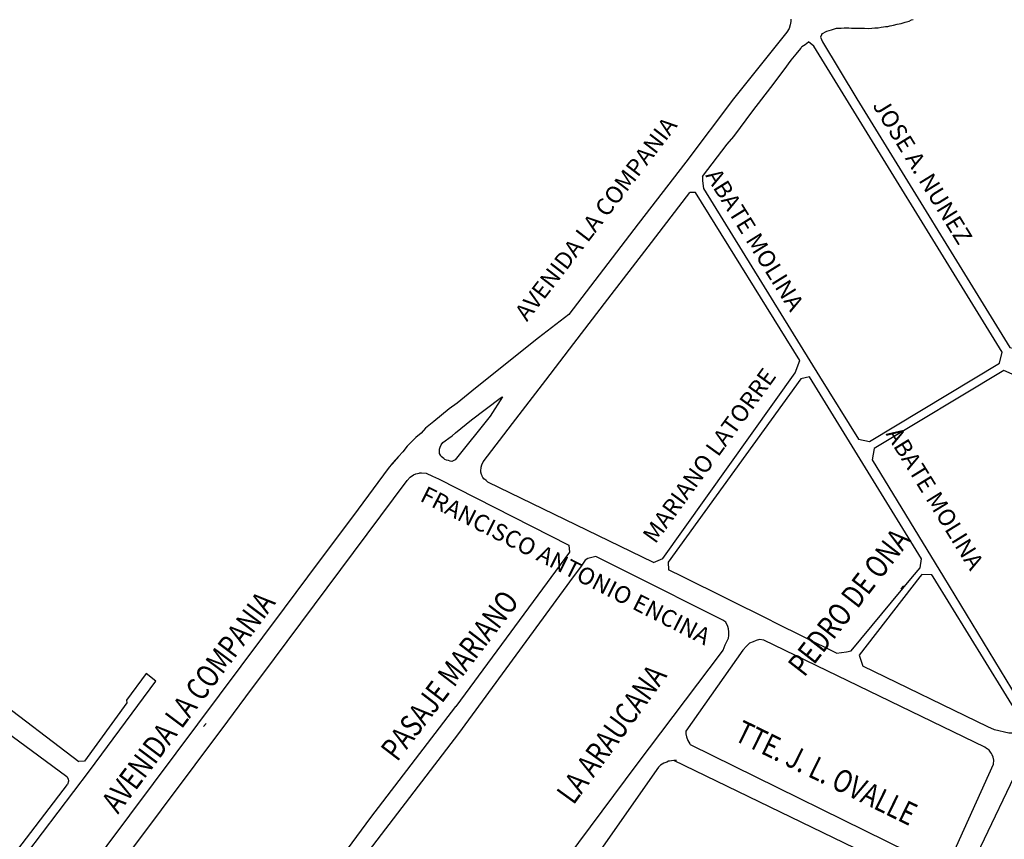
# Model space of a CAD drawing. Units: millimetres. Extents: x 334933 to 344130, y 6214701 to 6225628.
# Drawn here: x 341407 to 341756, y 6217507 to 6217797 of the extents above; entities that cross this region are included whole.
import ezdxf
from ezdxf.enums import TextEntityAlignment as Align

# ---------------------------------------------------------------- set-up
doc = ezdxf.new("R2010")
doc.units = ezdxf.units.MM
for name, color, linetype in [('CALL-ASFSININF', 7, 'Continuous'), ('CALL-HORSININFO', 255, 'Continuous'), ('HOR-HOR', 255, 'Continuous'), ('HOR-TIE', 255, 'Continuous'), ('NOM-RANCAGUA', 7, 'Continuous')]:
    doc.layers.add(name, color=color, linetype=linetype)
doc.styles.add('ROMANS', font='romans.shx', dxfattribs={"width": 0.8, "height": 8})

msp = doc.modelspace()

# ---------------------------------------------------------------- linework, layer by layer
at = {"layer": 'CALL-ASFSININF', "color": 9, "linetype": 'Continuous'}
for points in [[(341691.1, 6217792.38), (341691.1, 6217792.39), (341692.91, 6217793.35), (341694.55, 6217793.9), (341694.55, 6217793.9), (341695.63, 6217794.2), (341696.37, 6217794.43), (341696.37, 6217794.43), (341696.71, 6217794.48), (341697.1, 6217794.51), (341697.99, 6217794.49), (341698, 6217794.49), (341699.06, 6217794.56), (341700.69, 6217794.53), (341701.59, 6217794.51), (341702.65, 6217794.49), (341703.98, 6217794.45), (341703.98, 6217794.45), (341705.24, 6217794.42), (341706.21, 6217794.4), (341707.59, 6217794.38), (341708.79, 6217794.46), (341709.9, 6217794.61), (341710.63, 6217794.63), (341710.63, 6217794.63), (341711.05, 6217794.63), (341711.05, 6217794.63), (341712.14, 6217794.77), (341712.14, 6217794.77), (341713.01, 6217794.93), (341713.69, 6217795.01), (341714.1, 6217795.02), (341714.55, 6217795.05), (341714.55, 6217795.05), (341715.23, 6217795.29), (341715.34, 6217795.29), (341716.57, 6217795.57), (341716.57, 6217795.57), (341717.82, 6217795.84), (341719.27, 6217796.13), (341719.27, 6217796.13), (341720.61, 6217796.54), (341720.61, 6217796.54), (341722.1, 6217796.96), (341722.92, 6217797.4), (341723.47, 6217797.48)], [(341691.1, 6217792.38), (341691.1, 6217792.39), (341692.91, 6217793.35), (341694.55, 6217793.9), (341694.55, 6217793.9), (341695.63, 6217794.2), (341696.37, 6217794.43), (341696.37, 6217794.43), (341696.71, 6217794.48), (341697.1, 6217794.51), (341697.99, 6217794.49), (341698, 6217794.49), (341699.06, 6217794.56), (341700.69, 6217794.53), (341701.59, 6217794.51), (341702.65, 6217794.49), (341703.98, 6217794.45), (341703.98, 6217794.45), (341705.24, 6217794.42), (341706.21, 6217794.4), (341707.59, 6217794.38), (341708.79, 6217794.46), (341709.9, 6217794.61), (341710.63, 6217794.63), (341710.63, 6217794.63), (341711.05, 6217794.63), (341711.05, 6217794.63), (341712.14, 6217794.77), (341712.14, 6217794.77), (341713.01, 6217794.93), (341713.69, 6217795.01), (341714.1, 6217795.02), (341714.55, 6217795.05), (341714.55, 6217795.05), (341715.23, 6217795.29), (341715.34, 6217795.29), (341716.57, 6217795.57), (341716.57, 6217795.57), (341717.82, 6217795.84), (341719.27, 6217796.13), (341719.27, 6217796.13), (341720.61, 6217796.54), (341720.61, 6217796.54), (341722.1, 6217796.96), (341722.92, 6217797.4), (341723.47, 6217797.48)], [(341691.1, 6217792.38), (341690.59, 6217791.26), (341691.33, 6217789.57), (341703.48, 6217769.36), (341757.77, 6217681.26), (341762, 6217680.42)], [(341691.1, 6217792.38), (341690.59, 6217791.26), (341691.33, 6217789.57), (341703.48, 6217769.36), (341757.77, 6217681.26), (341762, 6217680.42)], [(341755.07, 6217679.66), (341688.27, 6217788.04), (341686.35, 6217789.58)], [(341755.07, 6217679.66), (341688.27, 6217788.04), (341686.35, 6217789.58)], [(341631.49, 6217605.08), (341572.78, 6217633.55), (341572.78, 6217633.55), (341572.13, 6217634.22), (341571.5, 6217634.63), (341571.46, 6217634.67), (341571.46, 6217634.67), (341570.99, 6217635.21), (341570.99, 6217635.21), (341570.7, 6217635.74), (341570.68, 6217635.79), (341570.68, 6217635.79), (341570.5, 6217636.29), (341570.31, 6217637.15), (341570.31, 6217637.89), (341570.31, 6217637.91), (341570.32, 6217638.47), (341570.38, 6217638.88), (341570.59, 6217639.74), (341570.59, 6217639.7), (341570.59, 6217639.7), (341570.59, 6217639.72), (341571.06, 6217640.75), (341571.63, 6217641.49)], [(341631.49, 6217605.08), (341572.78, 6217633.55), (341572.78, 6217633.55), (341572.13, 6217634.22), (341571.5, 6217634.63), (341571.46, 6217634.67), (341571.46, 6217634.67), (341570.99, 6217635.21), (341570.99, 6217635.21), (341570.7, 6217635.74), (341570.68, 6217635.79), (341570.68, 6217635.79), (341570.5, 6217636.29), (341570.31, 6217637.15), (341570.31, 6217637.89), (341570.31, 6217637.91), (341570.32, 6217638.47), (341570.38, 6217638.88), (341570.59, 6217639.74), (341570.59, 6217639.7), (341570.59, 6217639.7), (341570.59, 6217639.72), (341571.06, 6217640.75), (341571.63, 6217641.49)]]:
    msp.add_lwpolyline(points, dxfattribs=at)
at = {"layer": 'CALL-HORSININFO', "color": 9, "linetype": 'Continuous'}
for points in [[(341704.14, 6217648.77), (341708.01, 6217647.98), (341754.06, 6217675.73), (341754.06, 6217675.73), (341755.07, 6217679.66)], [(341704.14, 6217648.77), (341708.01, 6217647.98), (341754.06, 6217675.73), (341754.06, 6217675.73), (341755.07, 6217679.66)], [(341631.49, 6217605.08), (341634.71, 6217606.56), (341681.72, 6217672.34), (341683.35, 6217676.71)], [(341631.49, 6217605.08), (341634.71, 6217606.56), (341681.72, 6217672.34), (341683.35, 6217676.71)], [(341683.35, 6217676.71), (341683.35, 6217676.71)], [(341683.35, 6217676.71), (341683.35, 6217676.71)], [(341686.69, 6217670.89), (341683.67, 6217670.2), (341683.67, 6217670.2), (341636.7, 6217605.28), (341636.76, 6217602.55)], [(341686.69, 6217670.89), (341683.67, 6217670.2), (341683.67, 6217670.2), (341636.7, 6217605.28), (341636.76, 6217602.55)], [(341755.68, 6217673.18), (341709.71, 6217645.52), (341708.95, 6217641.51)], [(341755.68, 6217673.18), (341709.71, 6217645.52), (341708.95, 6217641.51)], [(341814.61, 6217577.05), (341815.59, 6217581.04), (341804.01, 6217600), (341759.61, 6217671.39), (341755.68, 6217673.18)], [(341814.61, 6217577.05), (341815.59, 6217581.04), (341804.01, 6217600), (341759.61, 6217671.39), (341755.68, 6217673.18)], [(341631.49, 6217605.08), (341572.78, 6217633.55), (341572.78, 6217633.55), (341572.13, 6217634.22), (341571.5, 6217634.63), (341571.46, 6217634.67), (341571.46, 6217634.67), (341570.99, 6217635.21), (341570.99, 6217635.21), (341570.7, 6217635.74), (341570.68, 6217635.79), (341570.68, 6217635.79), (341570.5, 6217636.29), (341570.31, 6217637.15), (341570.31, 6217637.89), (341570.31, 6217637.91), (341570.32, 6217638.47), (341570.38, 6217638.88), (341570.59, 6217639.74), (341570.59, 6217639.7), (341570.59, 6217639.7), (341570.59, 6217639.72), (341571.06, 6217640.75), (341571.63, 6217641.49)], [(341631.49, 6217605.08), (341572.78, 6217633.55), (341572.78, 6217633.55), (341572.13, 6217634.22), (341571.5, 6217634.63), (341571.46, 6217634.67), (341571.46, 6217634.67), (341570.99, 6217635.21), (341570.99, 6217635.21), (341570.7, 6217635.74), (341570.68, 6217635.79), (341570.68, 6217635.79), (341570.5, 6217636.29), (341570.31, 6217637.15), (341570.31, 6217637.89), (341570.31, 6217637.91), (341570.32, 6217638.47), (341570.38, 6217638.88), (341570.59, 6217639.74), (341570.59, 6217639.7), (341570.59, 6217639.7), (341570.59, 6217639.72), (341571.06, 6217640.75), (341571.63, 6217641.49)], [(341544.09, 6217634.13), (341544.09, 6217634.13), (341545.21, 6217635.38), (341545.19, 6217635.38), (341546.39, 6217636.18), (341547.24, 6217636.6), (341548.36, 6217636.82), (341548.58, 6217636.86), (341549.17, 6217636.88), (341550.86, 6217636.79), (341553.17, 6217635.77), (341555.29, 6217634.73), (341601.49, 6217611.26), (341601.67, 6217608.74), (341601.67, 6217608.74), (341601.67, 6217608.74), (341601.67, 6217608.74)], [(341544.09, 6217634.13), (341544.09, 6217634.13), (341545.21, 6217635.38), (341545.19, 6217635.38), (341546.39, 6217636.18), (341547.24, 6217636.6), (341548.36, 6217636.82), (341548.58, 6217636.86), (341549.17, 6217636.88), (341550.86, 6217636.79), (341553.17, 6217635.77), (341555.29, 6217634.73), (341601.49, 6217611.26), (341601.67, 6217608.74), (341601.67, 6217608.74), (341601.67, 6217608.74), (341601.67, 6217608.74)], [(341723.28, 6217600), (341725.97, 6217603.24), (341725.97, 6217603.24), (341726.42, 6217606.44)], [(341723.28, 6217600), (341725.97, 6217603.24), (341725.97, 6217603.24), (341726.42, 6217606.44)], [(341641.91, 6217600), (341636.76, 6217602.55), (341636.76, 6217602.55)], [(341641.91, 6217600), (341636.76, 6217602.55), (341636.76, 6217602.55)], [(341696.37, 6217573.05), (341674.14, 6217584), (341674.14, 6217584), (341672.8, 6217584.68), (341641.91, 6217600)], [(341696.37, 6217573.05), (341674.14, 6217584), (341674.14, 6217584), (341672.8, 6217584.68), (341641.91, 6217600)], [(341696.37, 6217573.05), (341699.9, 6217573.49), (341701.57, 6217573.81), (341723.28, 6217600)], [(341696.37, 6217573.05), (341699.9, 6217573.49), (341701.57, 6217573.81), (341723.28, 6217600)], [(341725.87, 6217600), (341704.36, 6217572.34), (341705.67, 6217568.37)], [(341725.87, 6217600), (341704.36, 6217572.34), (341705.67, 6217568.37)], [(341730.61, 6217600), (341730.13, 6217600.79), (341730.13, 6217600.79), (341726.52, 6217600.84), (341725.87, 6217600)], [(341730.61, 6217600), (341730.13, 6217600.79), (341730.13, 6217600.79), (341726.52, 6217600.84), (341725.87, 6217600)], [(341748.85, 6217539.66), (341670.6, 6217577.65)], [(341748.85, 6217539.66), (341670.6, 6217577.65)], [(341423.69, 6217526.51), (341381.47, 6217471.43), (341381.47, 6217471.43), (341378.37, 6217471.95), (341376.16, 6217469.18), (341381.46, 6217465.36), (341431.53, 6217531.32), (341431.53, 6217531.32), (341455.1, 6217563.11), (341451.64, 6217565.74), (341451.64, 6217565.74), (341444.72, 6217556.34), (341444.74, 6217555.4), (341444.74, 6217555.38), (341429.74, 6217534.74), (341427.78, 6217534.57)], [(341423.69, 6217526.51), (341381.47, 6217471.43), (341381.47, 6217471.43), (341378.37, 6217471.95), (341376.16, 6217469.18), (341381.46, 6217465.36), (341431.53, 6217531.32), (341431.53, 6217531.32), (341455.1, 6217563.11), (341451.64, 6217565.74), (341451.64, 6217565.74), (341444.72, 6217556.34), (341444.74, 6217555.4), (341444.74, 6217555.38), (341429.74, 6217534.74), (341427.78, 6217534.57)], [(341752.37, 6217545.89), (341749.98, 6217546.92), (341705.67, 6217568.37)], [(341752.37, 6217545.89), (341749.98, 6217546.92), (341705.67, 6217568.37)], [(341761.88, 6217548.84), (341759.79, 6217544.69), (341759.79, 6217544.69), (341757.36, 6217544.68), (341752.37, 6217545.89)], [(341761.88, 6217548.84), (341759.79, 6217544.69), (341759.79, 6217544.69), (341757.36, 6217544.68), (341752.37, 6217545.89)]]:
    msp.add_lwpolyline(points, dxfattribs=at)
msp.add_lwpolyline([(341683.35, 6217676.71), (341683.35, 6217676.71)], close=True, dxfattribs=at)
msp.add_lwpolyline([(341683.35, 6217676.71), (341683.35, 6217676.71)], close=True, dxfattribs=at)
at = {"layer": 'HOR-HOR', "color": 9, "linetype": 'Continuous'}
msp.add_line((341601.67, 6217608.74), (341561.4, 6217554.08), dxfattribs=at)
msp.add_line((341601.67, 6217608.74), (341561.4, 6217554.08), dxfattribs=at)
for points in [[(341648.82, 6217741.85), (341657.54, 6217753.36), (341657.54, 6217753.36), (341659.89, 6217756.11), (341666.64, 6217765.13), (341673.06, 6217773.44), (341673.06, 6217773.46), (341677.75, 6217779.68), (341680.3, 6217783.06), (341681.98, 6217785.27), (341683.66, 6217787.3), (341683.99, 6217787.91), (341685.24, 6217788.68), (341686.35, 6217789.58)], [(341648.82, 6217741.85), (341657.54, 6217753.36), (341657.54, 6217753.36), (341659.89, 6217756.11), (341666.64, 6217765.13), (341673.06, 6217773.44), (341673.06, 6217773.46), (341677.75, 6217779.68), (341680.3, 6217783.06), (341681.98, 6217785.27), (341683.66, 6217787.3), (341683.99, 6217787.91), (341685.24, 6217788.68), (341686.35, 6217789.58)], [(341642.91, 6217746.98), (341625.97, 6217725.11), (341625.97, 6217725.11), (341601.49, 6217692.98), (341590.69, 6217684.72), (341590.69, 6217684.72), (341568.37, 6217666.86), (341568.37, 6217666.86), (341561.91, 6217661.58), (341559.05, 6217659.53), (341553.65, 6217655.13), (341550.69, 6217652.76), (341549.09, 6217650.94), (341549.09, 6217650.94), (341547.26, 6217649.45), (341545.72, 6217647.87), (341544.17, 6217646.32), (341542.61, 6217644.36), (341541.11, 6217642.7), (341541.11, 6217642.7), (341538.78, 6217640.12)], [(341642.91, 6217746.98), (341625.97, 6217725.11), (341625.97, 6217725.11), (341601.49, 6217692.98), (341590.69, 6217684.72), (341590.69, 6217684.72), (341568.37, 6217666.86), (341568.37, 6217666.86), (341561.91, 6217661.58), (341559.05, 6217659.53), (341553.65, 6217655.13), (341550.69, 6217652.76), (341549.09, 6217650.94), (341549.09, 6217650.94), (341547.26, 6217649.45), (341545.72, 6217647.87), (341544.17, 6217646.32), (341542.61, 6217644.36), (341541.11, 6217642.7), (341541.11, 6217642.7), (341538.78, 6217640.12)], [(341571.06, 6217640.75), (341581.42, 6217654.37), (341593.28, 6217669.77), (341603.16, 6217682.78), (341615.24, 6217698.4), (341615.24, 6217698.4), (341629.53, 6217717), (341644.31, 6217736.19), (341644.31, 6217736.19)], [(341571.06, 6217640.75), (341581.42, 6217654.37), (341593.28, 6217669.77), (341603.16, 6217682.78), (341615.24, 6217698.4), (341615.24, 6217698.4), (341629.53, 6217717), (341644.31, 6217736.19), (341644.31, 6217736.19)], [(341577.95, 6217663.82), (341573.56, 6217656.95), (341561.19, 6217641.45), (341559.96, 6217640.97), (341559.4, 6217641.09), (341559.4, 6217641.09), (341558.74, 6217641.24), (341558.05, 6217641.36), (341557.55, 6217641.65), (341557.09, 6217642), (341556.25, 6217642.71), (341555.91, 6217643.15), (341555.64, 6217643.8), (341555.63, 6217644.57), (341555.63, 6217644.57), (341555.63, 6217645.28), (341555.63, 6217645.28), (341555.81, 6217645.97), (341556.15, 6217646.83), (341556.15, 6217646.83), (341556.78, 6217647.65), (341557.57, 6217648.25), (341558.9, 6217649.24), (341560.08, 6217650.06), (341561.29, 6217651.11), (341566.96, 6217655.71), (341577.13, 6217663.38), (341577.13, 6217663.38), (341577.15, 6217663.38), (341577.81, 6217663.84), (341577.81, 6217663.84), (341577.95, 6217663.82)], [(341577.95, 6217663.82), (341573.56, 6217656.95), (341561.19, 6217641.45), (341559.96, 6217640.97), (341559.4, 6217641.09), (341559.4, 6217641.09), (341558.74, 6217641.24), (341558.05, 6217641.36), (341557.55, 6217641.65), (341557.09, 6217642), (341556.25, 6217642.71), (341555.91, 6217643.15), (341555.64, 6217643.8), (341555.63, 6217644.57), (341555.63, 6217644.57), (341555.63, 6217645.28), (341555.63, 6217645.28), (341555.81, 6217645.97), (341556.15, 6217646.83), (341556.15, 6217646.83), (341556.78, 6217647.65), (341557.57, 6217648.25), (341558.9, 6217649.24), (341560.08, 6217650.06), (341561.29, 6217651.11), (341566.96, 6217655.71), (341577.13, 6217663.38), (341577.13, 6217663.38), (341577.15, 6217663.38), (341577.81, 6217663.84), (341577.81, 6217663.84), (341577.95, 6217663.82)], [(341445.86, 6217492.62), (341445.86, 6217492.62), (341444.92, 6217493.52), (341444.92, 6217493.52), (341444.24, 6217494.61), (341444.24, 6217494.61), (341443.69, 6217495.87), (341443.69, 6217495.87), (341443.5, 6217497.85), (341443.92, 6217499.69), (341444.58, 6217500.9), (341444.58, 6217500.9), (341445.49, 6217502.01), (341445.49, 6217502.01), (341445.49, 6217502.01), (341480.56, 6217548.96), (341489.02, 6217560.29), (341492.32, 6217564.64), (341544.09, 6217634.13)], [(341445.86, 6217492.62), (341445.86, 6217492.62), (341444.92, 6217493.52), (341444.92, 6217493.52), (341444.24, 6217494.61), (341444.24, 6217494.61), (341443.69, 6217495.87), (341443.69, 6217495.87), (341443.5, 6217497.85), (341443.92, 6217499.69), (341444.58, 6217500.9), (341444.58, 6217500.9), (341445.49, 6217502.01), (341445.49, 6217502.01), (341445.49, 6217502.01), (341480.56, 6217548.96), (341489.02, 6217560.29), (341492.32, 6217564.64), (341544.09, 6217634.13)], [(341610.96, 6217607.23), (341610.96, 6217607.23), (341610.96, 6217607.23), (341608.22, 6217606.56), (341607.28, 6217605.98), (341605.54, 6217603.45), (341603.01, 6217600), (341562.37, 6217544.57), (341523.32, 6217493.58), (341523.32, 6217493.58), (341498, 6217459.85), (341497.16, 6217458.79), (341496.92, 6217457.74), (341496.71, 6217456.06), (341496.99, 6217454.55), (341496.99, 6217454.55), (341497.29, 6217454.07), (341497.29, 6217454.07)], [(341610.96, 6217607.23), (341610.96, 6217607.23), (341610.96, 6217607.23), (341608.22, 6217606.56), (341607.28, 6217605.98), (341605.54, 6217603.45), (341603.01, 6217600), (341562.37, 6217544.57), (341523.32, 6217493.58), (341523.32, 6217493.58), (341498, 6217459.85), (341497.16, 6217458.79), (341496.92, 6217457.74), (341496.71, 6217456.06), (341496.99, 6217454.55), (341496.99, 6217454.55), (341497.29, 6217454.07), (341497.29, 6217454.07)], [(341657.47, 6217577.19), (341658.08, 6217578.29), (341658.21, 6217579.24), (341658.2, 6217580.53), (341658.2, 6217580.53), (341657.99, 6217581.61), (341657.8, 6217582.51), (341657.8, 6217582.51), (341657.08, 6217583.95), (341656.02, 6217584.72), (341653.23, 6217586.17), (341625.47, 6217600), (341610.96, 6217607.23)], [(341657.47, 6217577.19), (341658.08, 6217578.29), (341658.21, 6217579.24), (341658.2, 6217580.53), (341658.2, 6217580.53), (341657.99, 6217581.61), (341657.8, 6217582.51), (341657.8, 6217582.51), (341657.08, 6217583.95), (341656.02, 6217584.72), (341653.23, 6217586.17), (341625.47, 6217600), (341610.96, 6217607.23)], [(341190.67, 6217600), (341190.8, 6217599.04), (341191.41, 6217597.95), (341191.41, 6217597.95), (341192.37, 6217597.01), (341192.37, 6217597.01), (341193.3, 6217596.52), (341193.3, 6217596.52), (341194.14, 6217596.32), (341200, 6217595.3), (341278.73, 6217581.64), (341355.25, 6217567.86), (341355.25, 6217567.86), (341369.24, 6217565.37), (341381.63, 6217563.05), (341388.35, 6217561.71), (341388.35, 6217561.71), (341391.64, 6217560.63), (341394.03, 6217559.77), (341394.03, 6217559.77), (341396, 6217558.68), (341396, 6217558.68), (341397.24, 6217557.71), (341427.78, 6217534.57)], [(341190.67, 6217600), (341190.8, 6217599.04), (341191.41, 6217597.95), (341191.41, 6217597.95), (341192.37, 6217597.01), (341192.37, 6217597.01), (341193.3, 6217596.52), (341193.3, 6217596.52), (341194.14, 6217596.32), (341200, 6217595.3), (341278.73, 6217581.64), (341355.25, 6217567.86), (341355.25, 6217567.86), (341369.24, 6217565.37), (341381.63, 6217563.05), (341388.35, 6217561.71), (341388.35, 6217561.71), (341391.64, 6217560.63), (341394.03, 6217559.77), (341394.03, 6217559.77), (341396, 6217558.68), (341396, 6217558.68), (341397.24, 6217557.71), (341427.78, 6217534.57)], [(341558.35, 6217444.3), (341580.56, 6217473.07), (341625.61, 6217533.68), (341625.61, 6217533.68), (341655.51, 6217573.19), (341656.18, 6217574.08), (341656.51, 6217575), (341656.51, 6217575), (341656.8, 6217575.95), (341656.8, 6217575.95), (341657.47, 6217577.19)], [(341558.35, 6217444.3), (341580.56, 6217473.07), (341625.61, 6217533.68), (341625.61, 6217533.68), (341655.51, 6217573.19), (341656.18, 6217574.08), (341656.51, 6217575), (341656.51, 6217575), (341656.8, 6217575.95), (341656.8, 6217575.95), (341657.47, 6217577.19)], [(341670.6, 6217577.65), (341669.01, 6217577.84), (341667.87, 6217577.48), (341666.73, 6217577.06), (341665.51, 6217576.49), (341664.37, 6217575.44), (341663.13, 6217574.08), (341642.96, 6217545.39), (341642.96, 6217545.39), (341642.96, 6217544.43), (341643.15, 6217543.35), (341643.62, 6217542.06), (341644.3, 6217540.91), (341644.3, 6217540.91), (341644.51, 6217540.69), (341644.51, 6217540.69)], [(341670.6, 6217577.65), (341669.01, 6217577.84), (341667.87, 6217577.48), (341666.73, 6217577.06), (341665.51, 6217576.49), (341664.37, 6217575.44), (341663.13, 6217574.08), (341642.96, 6217545.39), (341642.96, 6217545.39), (341642.96, 6217544.43), (341643.15, 6217543.35), (341643.62, 6217542.06), (341644.3, 6217540.91), (341644.3, 6217540.91), (341644.51, 6217540.69), (341644.51, 6217540.69)], [(341367.42, 6217558.34), (341375.92, 6217556.91), (341375.94, 6217556.91), (341381.94, 6217555.71), (341386.07, 6217554.96), (341386.07, 6217554.96), (341389.52, 6217553.68), (341391.46, 6217552.6), (341391.47, 6217552.6), (341393.28, 6217551.51), (341408.67, 6217540.31), (341423.48, 6217529.26), (341423.48, 6217529.26), (341423.97, 6217528.52), (341424.14, 6217527.62), (341423.73, 6217526.44)], [(341367.42, 6217558.34), (341375.92, 6217556.91), (341375.94, 6217556.91), (341381.94, 6217555.71), (341386.07, 6217554.96), (341386.07, 6217554.96), (341389.52, 6217553.68), (341391.46, 6217552.6), (341391.47, 6217552.6), (341393.28, 6217551.51), (341408.67, 6217540.31), (341423.48, 6217529.26), (341423.48, 6217529.26), (341423.97, 6217528.52), (341424.14, 6217527.62), (341423.73, 6217526.44)], [(341488.05, 6217461.56), (341492.69, 6217462.84), (341492.84, 6217462.72), (341531.28, 6217514.72), (341561.4, 6217554.08), (341561.4, 6217554.08)], [(341488.05, 6217461.56), (341492.69, 6217462.84), (341492.84, 6217462.72), (341531.28, 6217514.72), (341561.4, 6217554.08), (341561.4, 6217554.08)], [(341644.51, 6217540.69), (341644.51, 6217540.69), (341729.41, 6217498.83)], [(341644.51, 6217540.69), (341644.51, 6217540.69), (341729.41, 6217498.83)], [(341737.14, 6217500.99), (341752, 6217533.62), (341752.03, 6217535.08), (341751.84, 6217536.14), (341751.55, 6217537.03), (341751.29, 6217537.49), (341750.96, 6217537.96), (341750.38, 6217538.63), (341749.72, 6217539.1), (341749.53, 6217539.24), (341749.53, 6217539.24), (341748.85, 6217539.66)], [(341737.14, 6217500.99), (341752, 6217533.62), (341752.03, 6217535.08), (341751.84, 6217536.14), (341751.55, 6217537.03), (341751.29, 6217537.49), (341750.96, 6217537.96), (341750.38, 6217538.63), (341749.72, 6217539.1), (341749.53, 6217539.24), (341749.53, 6217539.24), (341748.85, 6217539.66)], [(341639.55, 6217534.96), (341638.63, 6217534.98), (341637.86, 6217534.87), (341637.16, 6217534.76), (341637.16, 6217534.76), (341636.8, 6217534.7), (341636.18, 6217534.42), (341635.09, 6217533.98), (341634.47, 6217533.67), (341633.91, 6217533.26), (341633.91, 6217533.26), (341633.28, 6217532.6), (341633.28, 6217532.6), (341612.77, 6217503.44), (341612.77, 6217503.44), (341612.71, 6217502.67), (341612.71, 6217502.67), (341613, 6217501.91), (341613, 6217501.91), (341613.45, 6217501.1), (341614.03, 6217500.45), (341614.4, 6217500.02), (341614.4, 6217500.02), (341614.4, 6217500.02)], [(341639.55, 6217534.96), (341638.63, 6217534.98), (341637.86, 6217534.87), (341637.16, 6217534.76), (341637.16, 6217534.76), (341636.8, 6217534.7), (341636.18, 6217534.42), (341635.09, 6217533.98), (341634.47, 6217533.67), (341633.91, 6217533.26), (341633.91, 6217533.26), (341633.28, 6217532.6), (341633.28, 6217532.6), (341612.77, 6217503.44), (341612.77, 6217503.44), (341612.71, 6217502.67), (341612.71, 6217502.67), (341613, 6217501.91), (341613, 6217501.91), (341613.45, 6217501.1), (341614.03, 6217500.45), (341614.4, 6217500.02), (341614.4, 6217500.02), (341614.4, 6217500.02)], [(341726.11, 6217493.01), (341717.92, 6217496.58), (341717.92, 6217496.58), (341638.63, 6217534.98)], [(341726.11, 6217493.01), (341717.92, 6217496.58), (341717.92, 6217496.58), (341638.63, 6217534.98)]]:
    msp.add_lwpolyline(points, dxfattribs=at)
at = {"layer": 'HOR-TIE', "color": 9, "linetype": 'Continuous'}
for points in [[(341680.1, 6217797.65), (341680.09, 6217796.79), (341679.95, 6217795.58), (341679.55, 6217794.37), (341678.73, 6217793.02), (341659.81, 6217769.46), (341642.91, 6217746.98), (341625.97, 6217725.11), (341625.97, 6217725.11), (341601.49, 6217692.98), (341590.69, 6217684.72), (341590.69, 6217684.72), (341568.37, 6217666.86), (341568.37, 6217666.86), (341561.91, 6217661.58), (341559.05, 6217659.53), (341553.65, 6217655.13), (341550.69, 6217652.76), (341549.09, 6217650.94), (341549.09, 6217650.94), (341547.26, 6217649.45), (341545.72, 6217647.87), (341544.17, 6217646.32), (341542.61, 6217644.36), (341541.11, 6217642.7), (341541.11, 6217642.7), (341538.96, 6217640.33), (341537.36, 6217638.43), (341526.79, 6217624), (341526.79, 6217624), (341508.79, 6217600), (341500.5, 6217588.96), (341462.17, 6217537.62), (341462.17, 6217537.62), (341405.15, 6217461.35)], [(341680.1, 6217797.65), (341680.09, 6217796.79), (341679.95, 6217795.58), (341679.55, 6217794.37), (341678.73, 6217793.02), (341659.81, 6217769.46), (341642.91, 6217746.98), (341625.97, 6217725.11), (341625.97, 6217725.11), (341601.49, 6217692.98), (341590.69, 6217684.72), (341590.69, 6217684.72), (341568.37, 6217666.86), (341568.37, 6217666.86), (341561.91, 6217661.58), (341559.05, 6217659.53), (341553.65, 6217655.13), (341550.69, 6217652.76), (341549.09, 6217650.94), (341549.09, 6217650.94), (341547.26, 6217649.45), (341545.72, 6217647.87), (341544.17, 6217646.32), (341542.61, 6217644.36), (341541.11, 6217642.7), (341541.11, 6217642.7), (341538.96, 6217640.33), (341537.36, 6217638.43), (341526.79, 6217624), (341526.79, 6217624), (341508.79, 6217600), (341500.5, 6217588.96), (341462.17, 6217537.62), (341462.17, 6217537.62), (341405.15, 6217461.35)], [(341648.82, 6217741.85), (341648.84, 6217740.4), (341649.13, 6217737.67), (341649.13, 6217737.67), (341690.33, 6217671.08)], [(341648.82, 6217741.85), (341648.84, 6217740.4), (341649.13, 6217737.67), (341649.13, 6217737.67), (341690.33, 6217671.08)], [(341683.35, 6217676.71), (341646.32, 6217736.24), (341644.31, 6217736.19)], [(341683.35, 6217676.71), (341646.32, 6217736.24), (341644.31, 6217736.19)], [(341723.28, 6217600), (341725.97, 6217603.24), (341725.97, 6217603.24), (341726.42, 6217606.44), (341686.69, 6217670.89)], [(341726.42, 6217606.44), (341686.69, 6217670.89)], [(341723.28, 6217600), (341725.97, 6217603.24), (341725.97, 6217603.24), (341726.42, 6217606.44), (341686.69, 6217670.89)], [(341726.42, 6217606.44), (341686.69, 6217670.89)], [(341690.33, 6217671.08), (341704.14, 6217648.77)], [(341690.33, 6217671.08), (341704.14, 6217648.77)], [(341755.68, 6217673.18), (341709.71, 6217645.52), (341708.95, 6217641.51), (341734.25, 6217600)], [(341755.68, 6217673.18), (341709.71, 6217645.52), (341708.95, 6217641.51), (341734.25, 6217600)], [(341708.95, 6217641.51), (341734.25, 6217600)], [(341708.95, 6217641.51), (341734.25, 6217600)], [(341696.37, 6217573.05), (341699.9, 6217573.49), (341701.57, 6217573.81), (341723.28, 6217600)], [(341696.37, 6217573.05), (341699.9, 6217573.49), (341701.57, 6217573.81), (341723.28, 6217600)], [(341725.87, 6217600), (341704.36, 6217572.34), (341705.67, 6217568.37)], [(341725.87, 6217600), (341704.36, 6217572.34), (341705.67, 6217568.37)], [(341730.61, 6217600), (341730.13, 6217600.79), (341730.13, 6217600.79), (341726.52, 6217600.84), (341725.87, 6217600)], [(341730.61, 6217600), (341730.13, 6217600.79), (341730.13, 6217600.79), (341726.52, 6217600.84), (341725.87, 6217600)], [(341761.88, 6217548.84), (341761.91, 6217549.31), (341730.61, 6217600)], [(341761.88, 6217548.84), (341761.91, 6217549.31), (341730.61, 6217600)], [(341761.88, 6217548.84), (341761.91, 6217549.31), (341730.61, 6217600)], [(341761.88, 6217548.84), (341761.91, 6217549.31), (341730.61, 6217600)], [(341734.25, 6217600), (341764.43, 6217550.48), (341768.53, 6217549.65)], [(341734.25, 6217600), (341764.43, 6217550.48), (341768.53, 6217549.65)], [(341734.25, 6217600), (341764.43, 6217550.48), (341768.53, 6217549.65)], [(341734.25, 6217600), (341764.43, 6217550.48), (341768.53, 6217549.65)], [(341738.28, 6217485.19), (341738.28, 6217485.19), (341759.26, 6217529.2), (341759.26, 6217529.2), (341759.8, 6217529.65), (341759.82, 6217529.65), (341760.68, 6217530.3), (341761.55, 6217530.71), (341761.55, 6217530.71), (341762.66, 6217530.99), (341762.66, 6217531.01), (341763.91, 6217531.1), (341764.65, 6217531.08), (341764.65, 6217531.08), (341765.44, 6217531.07), (341766.36, 6217530.89), (341766.36, 6217530.89)], [(341738.28, 6217485.19), (341738.28, 6217485.19), (341759.26, 6217529.2), (341759.26, 6217529.2), (341759.8, 6217529.65), (341759.82, 6217529.65), (341760.68, 6217530.3), (341761.55, 6217530.71), (341761.55, 6217530.71), (341762.66, 6217530.99), (341762.66, 6217531.01), (341763.91, 6217531.1), (341764.65, 6217531.08), (341764.65, 6217531.08), (341765.44, 6217531.07), (341766.36, 6217530.89), (341766.36, 6217530.89)]]:
    msp.add_lwpolyline(points, dxfattribs=at)
at = {"layer": 'NOM-RANCAGUA', "color": 9}
for p, q in [((341719.14, 6217595.79), (341720.08, 6217596.91)), ((341719.14, 6217595.79), (341720.08, 6217596.91)), ((341719.14, 6217595.79), (341720.08, 6217596.91)), ((341719.14, 6217595.79), (341720.08, 6217596.91)), ((341719.14, 6217595.79), (341720.08, 6217596.91)), ((341719.14, 6217595.79), (341720.08, 6217596.91)), ((341472.01, 6217547), (341472.88, 6217548.12)), ((341472.01, 6217547), (341472.88, 6217548.12)), ((341472.01, 6217547), (341472.88, 6217548.12)), ((341472.01, 6217547), (341472.88, 6217548.12)), ((341472.01, 6217547), (341472.88, 6217548.12)), ((341472.01, 6217547), (341472.88, 6217548.12))]:
    msp.add_line(p, q, dxfattribs=at)

# ---------------------------------------------------------------- texts
at = {"layer": 'NOM-RANCAGUA', "color": 9, "linetype": 'Continuous', "style": 'ROMANS'}
for s, rotation, p in [('JOSE A. NUNEZ', 301.6479, (341724.3, 6217742.14)), ('JOSE A. NUNEZ', 301.6479, (341724.3, 6217742.14)), ('JOSE A. NUNEZ', 301.6479, (341724.3, 6217742.14)), ('JOSE A. NUNEZ', 301.6479, (341724.3, 6217742.14)), ('JOSE A. NUNEZ', 301.6479, (341724.3, 6217742.14)), ('JOSE A. NUNEZ', 301.6479, (341724.3, 6217742.14)), ('AVENIDA LA COMPANIA', 52.4564, (341613.39, 6217725.1)), ('AVENIDA LA COMPANIA', 52.4564, (341613.39, 6217725.1)), ('AVENIDA LA COMPANIA', 52.4564, (341613.39, 6217725.1)), ('AVENIDA LA COMPANIA', 52.4564, (341613.39, 6217725.1)), ('AVENIDA LA COMPANIA', 52.4564, (341613.39, 6217725.1)), ('AVENIDA LA COMPANIA', 52.4564, (341613.39, 6217725.1)), ('ABATE MOLINA', 301.8838, (341664.86, 6217717.92)), ('ABATE MOLINA', 301.8838, (341664.86, 6217717.92)), ('ABATE MOLINA', 301.8838, (341664.86, 6217717.92)), ('ABATE MOLINA', 301.8838, (341664.86, 6217717.92)), ('ABATE MOLINA', 301.8838, (341664.86, 6217717.92)), ('ABATE MOLINA', 301.8838, (341664.86, 6217717.92)), ('MARIANO LATORRE', 54.1137, (341653.65, 6217641.28)), ('MARIANO LATORRE', 54.1137, (341653.65, 6217641.28)), ('MARIANO LATORRE', 54.1137, (341653.65, 6217641.28)), ('MARIANO LATORRE', 54.1137, (341653.65, 6217641.28)), ('MARIANO LATORRE', 54.1137, (341653.65, 6217641.28)), ('MARIANO LATORRE', 54.1137, (341653.65, 6217641.28)), ('ABATE MOLINA', 301.6534, (341728.69, 6217626.27)), ('ABATE MOLINA', 301.6534, (341728.69, 6217626.27)), ('ABATE MOLINA', 301.6534, (341728.69, 6217626.27)), ('ABATE MOLINA', 301.6534, (341728.69, 6217626.27)), ('ABATE MOLINA', 301.6534, (341728.69, 6217626.27)), ('ABATE MOLINA', 301.6534, (341728.69, 6217626.27)), ('FRANCISCO ANTONIO ENCINA', 333.074, (341598.95, 6217601.39)), ('FRANCISCO ANTONIO ENCINA', 333.074, (341598.95, 6217601.39)), ('FRANCISCO ANTONIO ENCINA', 333.074, (341598.95, 6217601.39)), ('FRANCISCO ANTONIO ENCINA', 333.074, (341598.95, 6217601.39)), ('FRANCISCO ANTONIO ENCINA', 333.074, (341598.95, 6217601.39)), ('FRANCISCO ANTONIO ENCINA', 333.074, (341598.95, 6217601.39))]:
    msp.add_text(s, height=6, rotation=rotation, dxfattribs=at).set_placement(p, align=Align.CENTER)
at = {"layer": 'NOM-RANCAGUA', "color": 9, "style": 'ROMANS', "width": 0.8}
for s, rotation, p in [('PEDRO DE ONA', 52.132, (341703.88, 6217588.65)), ('PEDRO DE ONA', 52.132, (341703.88, 6217588.65)), ('PEDRO DE ONA', 52.132, (341703.88, 6217588.65)), ('PEDRO DE ONA', 52.132, (341703.88, 6217588.65)), ('PEDRO DE ONA', 52.132, (341703.88, 6217588.65)), ('PEDRO DE ONA', 52.132, (341703.88, 6217588.65)), ('LA ARAUCANA', 54.0699, (341619.81, 6217542)), ('LA ARAUCANA', 54.0699, (341619.81, 6217542)), ('LA ARAUCANA', 54.0699, (341619.81, 6217542)), ('LA ARAUCANA', 54.0699, (341619.81, 6217542)), ('LA ARAUCANA', 54.0699, (341619.81, 6217542)), ('LA ARAUCANA', 54.0699, (341619.81, 6217542)), ('TTE. J. L. OVALLE', 333.9092, (341690.94, 6217527)), ('TTE. J. L. OVALLE', 333.9092, (341690.94, 6217527)), ('TTE. J. L. OVALLE', 333.9092, (341690.94, 6217527)), ('TTE. J. L. OVALLE', 333.9092, (341690.94, 6217527)), ('TTE. J. L. OVALLE', 333.9092, (341690.94, 6217527)), ('TTE. J. L. OVALLE', 333.9092, (341690.94, 6217527))]:
    msp.add_text(s, height=8, rotation=rotation, dxfattribs=at).set_placement(p, align=Align.CENTER)
for s, rotation, p in [('AVENIDA LA COMPANIA', 53.2181, (341463.31, 6217558.09)), ('AVENIDA LA COMPANIA', 53.2181, (341463.31, 6217558.09)), ('AVENIDA LA COMPANIA', 53.2181, (341463.31, 6217558.09)), ('AVENIDA LA COMPANIA', 53.2181, (341463.31, 6217558.09)), ('AVENIDA LA COMPANIA', 53.2181, (341463.31, 6217558.09)), ('AVENIDA LA COMPANIA', 53.2181, (341463.31, 6217558.09)), ('PASAJE MARIANO', 52.5824, (341556.04, 6217567.59)), ('PASAJE MARIANO', 52.5824, (341556.04, 6217567.59)), ('PASAJE MARIANO', 52.5824, (341556.04, 6217567.59)), ('PASAJE MARIANO', 52.5824, (341556.04, 6217567.59)), ('PASAJE MARIANO', 52.5824, (341556.04, 6217567.59)), ('PASAJE MARIANO', 52.5824, (341556.04, 6217567.59))]:
    msp.add_text(s, height=8, rotation=rotation, dxfattribs=at).set_placement(p, align=Align.TOP_CENTER)

doc.saveas('drawing.dxf')
